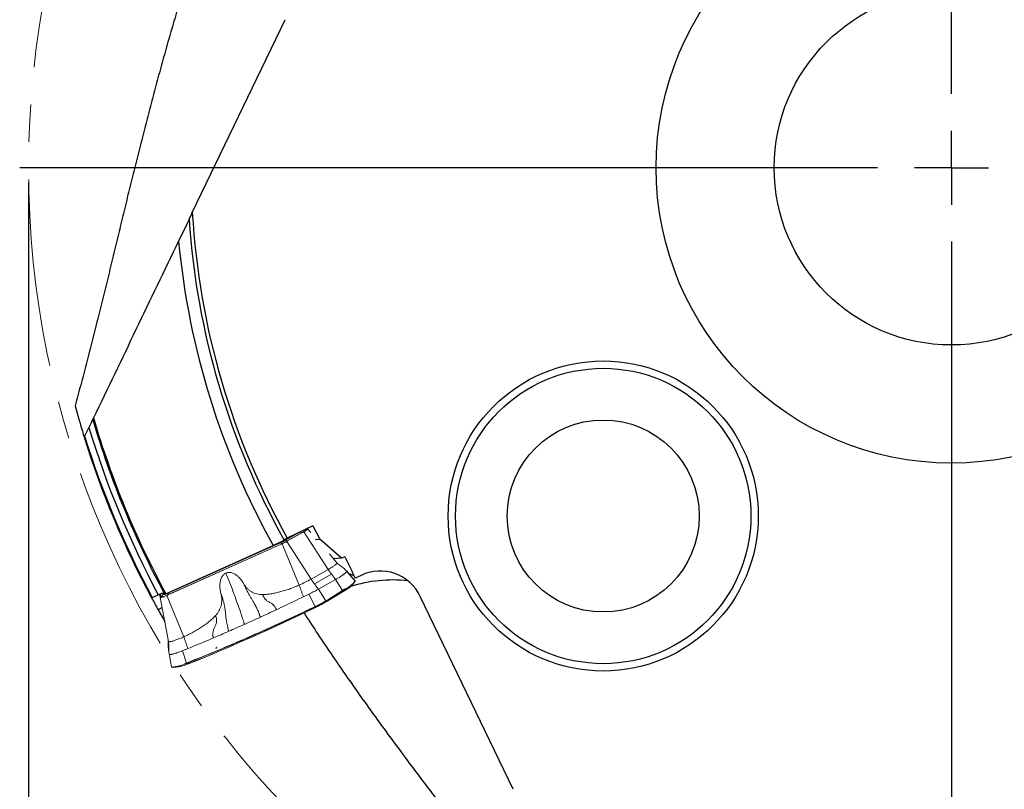
# Model space of a CAD drawing. Units: millimetres. Extents: x 23 to 413, y 5 to 289.
# Drawn here: x 236 to 303, y 140 to 192 of the extents above; entities that cross this region are included whole.
import ezdxf

# ---------------------------------------------------------------- set-up
doc = ezdxf.new("R2010")
doc.units = ezdxf.units.MM
doc.linetypes.add('CENTERX2', pattern=[20.32, 12.7, -2.54, 2.54, -2.54])
doc.layers.add('DÜNNE_LINIE', color=7, linetype='Continuous')
doc.styles.add('SLDTEXTSTYLE1', font='TXT', dxfattribs={"width": 0.75})
doc.dimstyles.new('SLDDIMSTYLE0', dxfattribs={"dimtxt": 3, "dimasz": 3, "dimexe": 0, "dimexo": 0.0625, "dimgap": 0.75, "dimtad": 1, "dimdec": 3, "dimrnd": 1e-09, "dimzin": 12, "dimdsep": 46, "dimtxsty": 'SLDTEXTSTYLE1', "dimsah": 1, "dimcen": 0.09, "dimadec": 0, "dimazin": 3, "dimtfac": 1, "dimtofl": 0, "dimtmove": 0, "dimatfit": 3, "dimfxl": 1, "dimfrac": 2, "dimtolj": 1, "dimtzin": 12, "dimarcsym": 0})

# ---------------------------------------------------------------- blocks, each defined once
blk = doc.blocks.new('_D_3')
at = {"layer": 'DÜNNE_LINIE', "color": 7}
for p, q in [((237.03, 180.83), (237.03, 109.256)), ((362.03, 180.83), (362.03, 109.256)), ((237.03, 110.256), (362.03, 110.256))]:
    blk.add_line(p, q, dxfattribs=at)
for points in [[(237.03, 110.256), (240.03, 109.506), (240.03, 111.006)], [(362.03, 110.256), (359.03, 111.006), (359.03, 109.506)]]:
    blk.add_solid(points, dxfattribs=at)
at = {"layer": 'DÜNNE_LINIE', "color": 7, "char_height": 3, "attachment_point": 1, "style": 'SLDTEXTSTYLE1'}
for s, insert in [('%%c', (292.724, 114.123, 0.1)), ('125', (297.249, 114.169, 0.1))]:
    blk.add_mtext(s, dxfattribs=dict(at, insert=insert))
blk = doc.blocks.new('SW_CENTERMARKSYMBOL_0')
at = {"layer": 'DÜNNE_LINIE', "color": 0}
for p, q in [((0, 5), (0, 63.1)), ((0, 0), (0, 2.5)), ((-5, 0), (-63.1, 0)), ((0, 0), (-2.5, 0)), ((0, 0), (0, -2.5)), ((0, 0), (2.5, 0)), ((0, -5), (0, -63.1))]:
    blk.add_line(p, q, dxfattribs=at)

msp = doc.modelspace()

# ---------------------------------------------------------------- linework, layer by layer
at = {"color": 7, "linetype": 'Continuous', "lineweight": 30}
for p, q in [((248.12, 178.7897), (254.4126, 191.8564)), ((247.8987, 178.3301), (247.1898, 176.858)), ((241.1182, 164.2502), (240.8303, 163.6523)), ((256.287, 157.5791), (254.5529, 156.744)), ((256.287, 157.5791), (256.7584, 156.6878)), ((254.5529, 156.744), (254.3452, 156.6031)), ((246.3233, 152.986), (253.5997, 156.2441)), ((253.5997, 156.2441), (254.3452, 156.6031)), ((256.4635, 156.6661), (256.7584, 156.6878)), ((258.2248, 155.3812), (256.7584, 156.6878)), ((258.2248, 155.3812), (257.6928, 155.3419)), ((258.4579, 155.4934), (258.2248, 155.3812)), ((259.5463, 154.2284), (259.1526, 154.0388)), ((245.4122, 152.7205), (245.818, 152.916)), ((269.8532, 139.7401), (263.5607, 152.8068)), ((245.8037, 151.9011), (246.0743, 152.0783))]:
    msp.add_line(p, q, dxfattribs=at)
at = {"color": 7, "linetype": 'Continuous', "lineweight": 0}
for p, q in [((255.8925, 157.3769), (255.8626, 157.3747)), ((256.142, 157.1208), (255.9226, 157.3723)), ((255.4477, 157.1709), (254.4388, 156.6022)), ((255.5621, 157.1242), (254.5532, 156.5555)), ((255.5855, 157.1296), (254.5767, 156.5608)), ((255.5855, 157.1296), (255.6751, 157.18)), ((257.3226, 154.6275), (255.6751, 157.18)), ((246.493, 152.9162), (254.1336, 156.3385)), ((246.495, 153.0277), (254.1357, 156.4501)), ((246.5004, 152.9263), (254.141, 156.3487)), ((254.1336, 156.3385), (254.2037, 156.3699)), ((254.2037, 156.3699), (255.355, 153.5684)), ((254.516, 156.5266), (254.5767, 156.5608)), ((254.516, 156.5266), (256.1635, 153.974)), ((257.9185, 155.083), (257.4002, 155.6775)), ((256.1635, 153.974), (257.3225, 154.6275)), ((256.3899, 153.6623), (257.5489, 154.3157)), ((259.1228, 153.8702), (258.552, 154.5309)), ((258.5624, 154.518), (258.555, 154.5267)), ((258.5624, 154.518), (259.1332, 153.8575)), ((257.8168, 153.946), (256.6577, 153.2926)), ((258.2926, 153.2054), (257.8168, 153.946)), ((258.8233, 153.4642), (259.0672, 153.7039)), ((259.1359, 153.8531), (259.1332, 153.8575)), ((245.9229, 152.9274), (245.9246, 152.9175)), ((245.9513, 152.7535), (245.9246, 152.9175)), ((245.9513, 152.7535), (245.9537, 152.739)), ((246.4984, 149.7554), (245.9537, 152.739)), ((245.9964, 152.775), (245.9697, 152.939)), ((246.1606, 153.0181), (246.1244, 152.9165)), ((246.1564, 153.0266), (246.153, 153.0473)), ((246.1569, 153.0248), (246.1612, 153.0159)), ((246.3896, 152.8699), (246.493, 152.9162)), ((247.541, 150.0684), (246.3896, 152.8699)), ((256.0171, 152.9571), (255.6421, 152.7743)), ((256.4359, 152.1165), (256.0172, 152.9571)), ((256.6577, 153.2926), (257.1673, 152.4995)), ((257.297, 152.5081), (258.3427, 153.1289)), ((257.2988, 152.5096), (258.3444, 153.1304)), ((257.3666, 152.6188), (258.2926, 153.2054)), ((258.2978, 153.1831), (257.3718, 152.5964)), ((258.3444, 153.1304), (258.4856, 153.2985)), ((256.445, 152.0962), (256.4057, 152.0771)), ((256.4057, 152.0771), (256.4183, 152.0401)), ((257.1673, 152.4995), (257.3666, 152.6188)), ((257.3718, 152.5964), (257.2988, 152.5096)), ((246.493, 149.5534), (246.5237, 149.3651)), ((246.5008, 149.7363), (246.5023, 149.7237)), ((246.5161, 149.1363), (246.5469, 148.9479)), ((246.5544, 148.9045), (246.7164, 148.0389)), ((247.4525, 149.1208), (247.731, 148.2918)), ((246.7163, 148.0394), (246.7165, 148.0389)), ((246.877, 147.9982), (247.2164, 148.0395)), ((247.6957, 148.2778), (247.731, 148.2918)), ((247.746, 148.2741), (247.7111, 148.2602)), ((247.7111, 148.2602), (247.9032, 148.2552)), ((247.9065, 148.2563), (247.8791, 148.2454))]:
    msp.add_line(p, q, dxfattribs=at)
at = {"color": 8, "linetype": 'Continuous', "lineweight": 0}
for p, q in [((255.4448, 157.1735), (255.4477, 157.1709)), ((255.4896, 157.1951), (255.4477, 157.1709)), ((254.1357, 156.4501), (254.1237, 156.4964)), ((254.3974, 156.6385), (254.4388, 156.6022)), ((246.1244, 152.9165), (246.1052, 153.0341)), ((246.4869, 153.0592), (246.495, 153.0277))]:
    msp.add_line(p, q, dxfattribs=at)
at = {"color": 7, "linetype": 'Continuous', "lineweight": 0, "flags": 128}
for points in [[(255.8154, 157.352), (255.8355, 157.3515), (255.8484, 157.3464), (255.8517, 157.3366), (255.8456, 157.3224), (255.83, 157.3039), (255.8052, 157.2815), (255.7717, 157.2555), (255.7299, 157.2263), (255.6805, 157.1943), (255.6242, 157.1601), (255.5621, 157.1242)], [(246.2136, 153.0253), (246.1987, 153.0221), (246.1762, 153.0193), (246.162, 153.0208), (246.1564, 153.0266)], [(258.4595, 153.2002), (258.4271, 153.1802), (258.3411, 153.1282)], [(256.4183, 152.0401), (256.4184, 152.0399), (256.4184, 152.0398), (256.4184, 152.0397), (256.4184, 152.0396), (256.4184, 152.0396), (256.4184, 152.0396), (256.4183, 152.0396), (256.4183, 152.0397)], [(257.297, 152.5081), (257.2969, 152.508), (257.2964, 152.5077), (257.2959, 152.5076), (257.2954, 152.5074), (257.2954, 152.5074)]]:
    msp.add_lwpolyline(points, dxfattribs=at)
at = {"color": 7, "linetype": 'Continuous', "lineweight": 30}
for centre, radius in [((299.5302, 181.8296), 20), ((299.5302, 181.8296), 12), ((275.9482, 158.2476), 10.5), ((275.9482, 158.2476), 10), ((275.9482, 158.2476), 6.5)]:
    msp.add_circle(centre, radius, dxfattribs=at)
for radius, start, end in [(51.5, 183.384043, 209.150136), (51.75, 183.87756, 209.174375), (52.576, 185.426048, 209.119948), (60.6, 196.334547, 208.447407), (60.5222, 196.252776, 208.462273), (61, 196.749439, 208.293911), (61.5, 197.255998, 208.267199), (61.45, 197.205929, 208.275008), (61.5, 208.267199, 209.120112), (61.5, 209.120112, 209.964446)]:
    msp.add_arc((299.5302, 181.8296), radius, start, end, dxfattribs=at)
at = {"color": 7, "linetype": 'Continuous', "lineweight": 0}
for centre, radius, start, end in [((255.5538, 157.2676), 0.1436, 222.309232, 273.291545), ((252.5908, 159.9075), 3.7868, 294.075688, 299.208655), ((253.9908, 156.3916), 0.1562, 344.06096, 21.991462), ((252.0412, 161.0484), 5.1475, 294.074726, 299.20938), ((254.545, 156.6988), 0.1436, 222.308371, 273.292406), ((251.2359, 162.7877), 10.0976, 294.075129, 299.209055), ((257.0049, 155.5625), 2.7766, 298.84555, 310.914078), ((258.0016, 154.5811), 1.3478, 290.898643, 327.310122), ((257.6615, 155.0547), 1.9399, 295.138458, 319.399699), ((246.0127, 153.6355), 0.8607, 268.912914, 304.511062), ((245.8894, 153.0005), 0.2496, 295.398895, 340.322162), ((246.1153, 153.6197), 0.7033, 270.74292, 302.68135), ((246.3502, 152.9692), 0.1562, 344.058363, 21.998256), ((258.2757, 153.1898), 0.0231, 343.092643, 42.806), ((258.4663, 153.3077), 0.0214, 334.342067, 41.399639), ((199.48, 268.667), 129.7837, 291.907382, 296.022045), ((199.5033, 268.6185), 129.7302, 291.907328, 296.022097), ((256.2301, 152.0119), 0.1873, 20.386725, 27.207638), ((251.0838, 163.1054), 12.284, 295.738558, 300.394085), ((251.1046, 163.0618), 12.2361, 295.738256, 300.39429), ((250.1482, 165.0121), 14.3468, 295.993235, 299.290777), ((256.2812, 152.0352), 0.1748, 20.409751, 27.719475), ((250.1966, 164.9112), 14.2572, 295.993303, 299.290647), ((257.1488, 152.4841), 0.0241, 342.309522, 39.931392), ((257.3497, 152.6031), 0.0231, 343.106773, 42.793954), ((246.6308, 150.3267), 2.3091, 272.619367, 297.464564), ((246.5161, 150.7031), 2.7195, 275.627891, 296.066319), ((246.5484, 151.3676), 3.3945, 281.350503, 293.524025), ((247.7186, 148.2823), 0.0233, 191.060558, 251.21655), ((247.7542, 148.2962), 0.0236, 190.915173, 249.704522), ((247.9034, 148.2603), 0.00504, 267.896364, 307.716064), ((246.7561, 148.0239), 0.0201, 191.25251, 243.672557)]:
    msp.add_arc(centre, radius, start, end, dxfattribs=at)
at = {"color": 8, "linetype": 'Continuous', "lineweight": 30}
msp.add_arc((261.723, 144.3521), 9.5621, 84.0093, 107.655579, dxfattribs=at)
at = {"color": 8, "linetype": 'Continuous', "lineweight": 0}
for centre, radius, start, end in [((245.8623, 153.1649), 0.2501, 295.423352, 323.997861), ((246.1003, 152.8866), 0.1408, 121.023178, 158.12883), ((258.3392, 153.1348), 0.00684, 300.772595, 320.300185), ((257.2935, 152.514), 0.00689, 300.855924, 320.216856)]:
    msp.add_arc(centre, radius, start, end, dxfattribs=at)
at = {"color": 7, "linetype": 'Continuous', "lineweight": 30}
msp.add_ellipse((260.8577, 151.5052), major_axis=(1.3114, -2.7232), ratio=0.9925462, start_param=1.5707963, end_param=3.1415927, dxfattribs=at)
at = {"color": 7, "linetype": 'Continuous', "lineweight": 0}
msp.add_ellipse((257.6029, 152.2478), major_axis=(1.728, 1.3484), ratio=0.1646392, start_param=0.9116981, end_param=1.0327545, dxfattribs=at)
at = {"color": 7, "linetype": 'Continuous', "lineweight": 30}
for points, knots in [([(248.625, 197.3154), (248.5644, 197.1362), (248.3486, 196.4974), (247.9923, 195.3948), (247.5552, 194.0085), (247.132, 192.6193), (246.7211, 191.2284), (246.3222, 189.8361), (245.9344, 188.4431), (245.5568, 187.0501), (245.1887, 185.6581), (244.8254, 184.2534), (244.4665, 182.8366), (244.1108, 181.4085), (243.761, 179.9844), (243.4157, 178.5654), (243.0695, 177.1342), (242.7212, 175.6919), (242.3693, 174.2395), (242.0166, 172.796), (241.6611, 171.3597), (241.3012, 169.9315), (240.9349, 168.5125), (240.5625, 167.1051), (240.3068, 166.1785), (240.1789, 165.7153)], [0, 0, 0, 0, 0.0168575, 0.0600798, 0.1033055, 0.1465279, 0.1897402, 0.2329515, 0.2761727, 0.3193973, 0.3626186, 0.40583, 0.4503921, 0.4949649, 0.5395413, 0.5841141, 0.6286762, 0.674954, 0.72124, 0.7675258, 0.8138035, 0.8603484, 0.9069021, 0.9534555, 1, 1, 1, 1]), ([(240.1789, 165.7153), (240.3724, 165.0026), (240.5285, 164.4751), (240.6885, 163.9428), (240.7297, 163.8087), (240.7847, 163.6302), (240.7984, 163.5862), (240.7984, 163.5862)], [0, 0, 0, 0, 0.5, 0.5, 0.75, 0.75, 1, 1, 1, 1]), ([(241.3763, 164.7862), (241.3763, 164.7862), (241.3652, 164.763), (241.3301, 164.6903), (241.3071, 164.6425), (241.2323, 164.4871), (241.1749, 164.368), (241.1182, 164.2502)], [0, 0, 0, 0, 0.25, 0.25, 0.5, 0.5, 1, 1, 1, 1]), ([(241.4268, 164.891), (241.415, 164.8665), (241.4035, 164.8427), (241.3842, 164.8025), (241.3763, 164.7862), (241.3763, 164.7862)], [0, 0, 0, 0, 0.5, 0.5, 1, 1, 1, 1]), ([(240.8303, 163.6523), (240.829, 163.6497), (240.8277, 163.647), (240.8265, 163.6444), (240.8214, 163.6338), (240.8162, 163.6232), (240.8117, 163.6137), (240.8091, 163.6083), (240.8066, 163.6032), (240.8045, 163.5989), (240.8029, 163.5955), (240.8015, 163.5925), (240.8004, 163.5903), (240.7996, 163.5885), (240.7989, 163.5872), (240.7986, 163.5866), (240.7985, 163.5863), (240.7984, 163.5862), (240.7984, 163.5862)], [0.00009781632, 0.00009781632, 0.00009781632, 0.00009781632, 0.000106589118, 0.000106589118, 0.000106589118, 0.000142150685, 0.000142150685, 0.000142150685, 0.00016196058, 0.00016196058, 0.00016196058, 0.000177320126, 0.000177320126, 0.000177320126, 0.000189654834, 0.000189654834, 0.000189654834, 0.000195289146, 0.000195289146, 0.000195289146, 0.000195289146]), ([(258.7292, 154.3257), (258.7623, 154.3204), (258.8505, 154.3062), (258.958, 154.2653), (259.0507, 154.2126), (259.0854, 154.1678), (259.1, 154.1489)], [0, 0, 0, 0, 0.181014, 0.4827341, 0.7830849, 1, 1, 1, 1]), ([(245.3642, 152.7042), (245.3645, 152.7036), (245.3657, 152.7034), (245.3677, 152.7036), (245.3697, 152.7039), (245.3725, 152.7045), (245.3759, 152.7056), (245.3794, 152.7067), (245.3835, 152.7081), (245.388, 152.7099), (245.3925, 152.7117), (245.3975, 152.7138), (245.4026, 152.716), (245.4057, 152.7175), (245.409, 152.719), (245.4122, 152.7205)], [0.000000198705, 0.000000198705, 0.000000198705, 0.000000198705, 0.000017062339, 0.000017062339, 0.000017062339, 0.000034124012, 0.000034124012, 0.000034124012, 0.000051188762, 0.000051188762, 0.000051188762, 0.000068169862, 0.000068169862, 0.000068169862, 0.000078848462, 0.000078848462, 0.000078848462, 0.000078848462]), ([(245.818, 152.916), (245.9126, 152.9615), (246.0088, 153.002), (246.1519, 153.0505), (246.196, 153.0578), (246.2021, 153.0464)], [0, 0, 0, 0, 0.5, 0.5, 1, 1, 1, 1]), ([(246.2474, 152.9627), (246.2481, 152.9615), (246.2505, 152.9611), (246.2545, 152.9616), (246.2584, 152.9621), (246.2641, 152.9634), (246.271, 152.9655), (246.2779, 152.9677), (246.2863, 152.9706), (246.2953, 152.9742), (246.304, 152.9776), (246.3136, 152.9816), (246.3233, 152.986)], [0.00000019867, 0.00000019867, 0.00000019867, 0.00000019867, 0.0000341302, 0.0000341302, 0.0000341302, 0.00006825844, 0.00006825844, 0.00006825844, 0.00010240194, 0.00010240194, 0.00010240194, 0.00013523558, 0.00013523558, 0.00013523558, 0.00013523558]), ([(255.6845, 151.6857), (255.8148, 151.4833), (256.2356, 150.8298), (256.9624, 149.7362), (257.8629, 148.4045), (258.7765, 147.084), (259.7008, 145.7738), (260.6349, 144.4737), (261.5771, 143.1837), (262.526, 141.9036), (263.4802, 140.633), (264.4381, 139.3715), (265.398, 138.1186), (266.3777, 136.8485), (267.3756, 135.5613), (268.3893, 134.2566), (269.3972, 132.9591), (270.3367, 131.7459), (271.2078, 130.6151), (272.0112, 129.5649), (272.8061, 128.5167), (273.5909, 127.4699), (274.3658, 126.424), (274.8713, 125.7278), (275.124, 125.3798)], [0, 0, 0, 0, 0.021448, 0.0692621, 0.1170764, 0.1648815, 0.2126857, 0.2604992, 0.3083127, 0.3561171, 0.4039207, 0.4517332, 0.4995456, 0.5473494, 0.5980809, 0.6488231, 0.6995652, 0.7502966, 0.7918571, 0.8334207, 0.8749811, 0.9166531, 0.9583282, 1, 1, 1, 1])]:
    msp.add_open_spline(points, degree=3, knots=knots, dxfattribs=at)
for points in [[(247.8987, 178.3301), (247.9723, 178.4829), (248.0461, 178.6361), (248.12, 178.7897)], [(247.1898, 176.858), (245.2662, 172.8636), (243.3436, 168.8713), (241.4268, 164.891)], [(258.4579, 155.4934), (258.6898, 155.0087), (258.9214, 154.5238), (259.1526, 154.0388)]]:
    msp.add_open_spline(points, degree=3, dxfattribs=at)
at = {"color": 7, "linetype": 'Continuous', "lineweight": 0}
for points, knots in [([(255.6751, 157.18), (255.7, 157.1943), (255.7498, 157.2229), (255.812, 157.2623), (255.8627, 157.2974), (255.8995, 157.3272), (255.9217, 157.3508), (255.9281, 157.3674), (255.9199, 157.377), (255.9016, 157.377), (255.8925, 157.3769)], [0, 0, 0, 0, 0.12499933, 0.2500002, 0.37500049, 0.5000004, 0.62499953, 0.74999963, 0.87499958, 1, 1, 1, 1]), ([(254.2037, 156.3699), (254.2306, 156.3822), (254.2845, 156.4067), (254.3656, 156.4465), (254.4444, 156.487), (254.4921, 156.5134), (254.516, 156.5266)], [0, 0, 0, 0, 0.2500066, 0.5000054, 0.7500007, 1, 1, 1, 1]), ([(257.9176, 155.0798), (257.9193, 155.0776), (257.9251, 155.0702), (257.9176, 155.0492), (257.8954, 155.0174), (257.8561, 154.9781), (257.8013, 154.9323), (257.7315, 154.8804), (257.6477, 154.8232), (257.5508, 154.7615), (257.4429, 154.6962), (257.3627, 154.6504), (257.3226, 154.6275)], [0, 0, 0, 0, 0.0448768, 0.1510015, 0.2571266, 0.3632511, 0.4693764, 0.5755013, 0.6816257, 0.7877512, 0.8938764, 1, 1, 1, 1]), ([(258.5551, 154.5267), (258.5216, 154.5651), (258.4545, 154.6422), (258.3436, 154.7443), (258.2285, 154.8347), (258.1085, 154.904), (258.003, 154.9876), (257.945, 155.0526), (257.9163, 155.0847)], [0, 0, 0, 0, 0.1769734, 0.3552526, 0.5244336, 0.6866842, 0.8451821, 1, 1, 1, 1]), ([(250.0642, 152.9603), (250.0453, 153.0394), (250.0081, 153.195), (249.9874, 153.405), (249.9857, 153.5815), (249.9968, 153.724), (250.02, 153.8571), (250.055, 153.9797), (250.1019, 154.0905), (250.1555, 154.1806), (250.2117, 154.2518), (250.2673, 154.3061), (250.3276, 154.3513), (250.3717, 154.373), (250.3937, 154.3838)], [0, 0, 0, 0, 0.154925, 0.3047346, 0.3999494, 0.4899458, 0.5755184, 0.6559231, 0.7314876, 0.8035519, 0.8552733, 0.9046479, 0.9525671, 1, 1, 1, 1]), ([(251.6089, 153.6522), (251.567, 153.7211), (251.4846, 153.8564), (251.338, 154.0352), (251.1829, 154.1867), (251.0365, 154.2931), (250.9073, 154.3616), (250.7981, 154.4026), (250.6986, 154.424), (250.6106, 154.4305), (250.5345, 154.4258), (250.4616, 154.4113), (250.4162, 154.393), (250.3937, 154.3838)], [0, 0, 0, 0, 0.1551281, 0.3047767, 0.4459012, 0.5754721, 0.6561809, 0.7317548, 0.8035376, 0.8553647, 0.9047814, 0.9526688, 1, 1, 1, 1]), ([(250.3937, 154.3838), (250.4544, 154.2349), (250.5758, 153.937), (250.7502, 153.4922), (250.9186, 153.0499), (251.0865, 152.5936), (251.2527, 152.1252), (251.4087, 151.6659), (251.525, 151.31), (251.5914, 151.0986), (251.6203, 151.0073), (251.6336, 150.9616), (251.6464, 150.928), (251.6527, 150.9112)], [0, 0, 0, 0, 0.1249759, 0.2499305, 0.3749311, 0.5000433, 0.6401384, 0.7801135, 0.9032692, 0.9574712, 0.9716691, 0.9858677, 1, 1, 1, 1]), ([(257.3225, 154.6275), (257.3587, 154.5731), (257.4311, 154.4643), (257.5096, 154.3652), (257.5489, 154.3157)], [0, 0, 0, 0, 0.49999788, 1, 1, 1, 1]), ([(257.5489, 154.3157), (257.5955, 154.257), (257.6885, 154.1397), (257.7741, 154.0106), (257.8168, 153.946)], [0, 0, 0, 0, 0.49999879, 1, 1, 1, 1]), ([(257.8168, 153.946), (257.8406, 153.9585), (257.8929, 153.9861), (257.9734, 154.0321), (258.0621, 154.0854), (258.142, 154.1365), (258.2099, 154.1818), (258.2641, 154.2187), (258.3131, 154.2532), (258.3572, 154.285), (258.4018, 154.3184), (258.4453, 154.3526), (258.4853, 154.387), (258.5174, 154.4179), (258.5493, 154.4539), (258.572, 154.491), (258.5656, 154.5091), (258.5624, 154.518)], [0, 0, 0, 0, 0.0476905, 0.1049862, 0.1718882, 0.2483891, 0.3009334, 0.3521864, 0.4021502, 0.4508288, 0.4982233, 0.5636295, 0.6282741, 0.6921568, 0.7552784, 0.8791615, 1, 1, 1, 1]), ([(252.869, 152.9252), (252.8058, 152.9265), (252.6796, 152.9292), (252.493, 152.9658), (252.3124, 153.0252), (252.1408, 153.1096), (251.9814, 153.2161), (251.8379, 153.3437), (251.7105, 153.4883), (251.6427, 153.5976), (251.6089, 153.6522)], [0, 0, 0, 0, 0.12486397, 0.24927589, 0.37480741, 0.49999066, 0.62553113, 0.75072696, 0.8755254, 1, 1, 1, 1]), ([(251.6089, 153.6522), (251.6476, 153.5636), (251.7221, 153.3929), (251.8382, 153.154), (251.954, 152.9399), (252.0663, 152.7439), (252.1763, 152.5605), (252.2953, 152.3618), (252.4216, 152.1378), (252.5437, 151.885), (252.6215, 151.6954), (252.6649, 151.5803), (252.6807, 151.5373), (252.6966, 151.4932), (252.7114, 151.4495), (252.7238, 151.4164), (252.7302, 151.3996)], [0, 0, 0, 0, 0.106384, 0.2048465, 0.2961309, 0.3831459, 0.4676797, 0.5519902, 0.6662224, 0.7878958, 0.903099, 0.9219461, 0.9410051, 0.9602808, 0.9797787, 1, 1, 1, 1]), ([(255.355, 153.5684), (255.2457, 153.5209), (255.0276, 153.4261), (254.6966, 153.302), (254.3678, 153.1927), (254.0447, 153.1011), (253.7308, 153.0273), (253.429, 152.973), (253.1432, 152.9363), (252.958, 152.9288), (252.869, 152.9252)], [0, 0, 0, 0, 0.13785729, 0.27492258, 0.40935368, 0.53946208, 0.66473139, 0.78389704, 0.89616287, 1, 1, 1, 1]), ([(255.6421, 152.7743), (255.615, 152.8423), (255.5608, 152.9784), (255.5028, 153.1441), (255.4639, 153.2696), (255.4325, 153.3659), (255.3961, 153.4662), (255.3687, 153.5344), (255.355, 153.5684)], [0, 0, 0, 0, 0.2498948, 0.4999269, 0.6249538, 0.7499291, 0.8750252, 1, 1, 1, 1]), ([(256.1635, 153.974), (256.1996, 153.9196), (256.272, 153.8108), (256.3506, 153.7118), (256.3899, 153.6623)], [0, 0, 0, 0, 0.5000017, 1, 1, 1, 1]), ([(256.6577, 153.2926), (256.615, 153.3571), (256.5295, 153.4862), (256.4364, 153.6036), (256.3899, 153.6623)], [0, 0, 0, 0, 0.5000027, 1, 1, 1, 1]), ([(259.1385, 153.7993), (259.1405, 153.8053), (259.1448, 153.8178), (259.1444, 153.835), (259.1402, 153.8452), (259.1385, 153.8493)], [0, 0, 0, 0, 0.359072, 0.7439335, 1, 1, 1, 1]), ([(245.9784, 152.9877), (245.9675, 152.9791), (245.9446, 152.9613), (245.9255, 152.9407), (245.9238, 152.9318), (245.9229, 152.9274)], [0, 0, 0, 0, 0.3147603, 0.657379, 1, 1, 1, 1]), ([(245.9537, 152.739), (245.9559, 152.7355), (245.9602, 152.7286), (245.9863, 152.7279), (246.0259, 152.7345), (246.0791, 152.7487), (246.1441, 152.77), (246.219, 152.7978), (246.3014, 152.8311), (246.3602, 152.8569), (246.3896, 152.8699)], [0, 0, 0, 0, 0.12499993, 0.25000055, 0.37500118, 0.50000139, 0.62499966, 0.7500027, 0.87500129, 1, 1, 1, 1]), ([(246.1624, 153.0165), (246.1644, 153.0142), (246.1688, 153.0091), (246.1891, 153.0098), (246.211, 153.0152), (246.2186, 153.0171)], [0, 0, 0, 0, 0.35283194, 0.77746277, 1, 1, 1, 1]), ([(249.7006, 151.506), (249.7431, 151.5547), (249.8282, 151.652), (249.9314, 151.8182), (250.0146, 151.9958), (250.0742, 152.1837), (250.1102, 152.3778), (250.1205, 152.5742), (250.108, 152.7704), (250.0788, 152.897), (250.0642, 152.9603)], [0, 0, 0, 0, 0.1246866, 0.249271, 0.3744532, 0.4999873, 0.6251766, 0.750724, 0.8753514, 1, 1, 1, 1]), ([(250.5876, 150.4396), (250.5811, 150.4576), (250.5682, 150.4931), (250.5565, 150.5421), (250.538, 150.6129), (250.5095, 150.7321), (250.4752, 150.8925), (250.4431, 151.0707), (250.4123, 151.2776), (250.3858, 151.5224), (250.3592, 151.7831), (250.3279, 152.0198), (250.2884, 152.237), (250.2342, 152.4664), (250.1596, 152.7093), (250.0968, 152.8746), (250.0642, 152.9603)], [0, 0, 0, 0, 0.0217084, 0.0426588, 0.0633554, 0.111169, 0.1933416, 0.263462, 0.3306998, 0.4451244, 0.5563868, 0.6364233, 0.7190657, 0.8058825, 0.8993479, 1, 1, 1, 1]), ([(252.869, 152.9252), (252.8918, 152.878), (252.9352, 152.7885), (253.0105, 152.6717), (253.0914, 152.5807), (253.1742, 152.5104), (253.2564, 152.4549), (253.3396, 152.4095), (253.4231, 152.3644), (253.5055, 152.3137), (253.5857, 152.2515), (253.6508, 152.18), (253.7037, 152.1062), (253.7375, 152.0494), (253.7615, 152.0037), (253.7772, 151.9714), (253.7926, 151.9381), (253.8027, 151.9124), (253.808, 151.8991)], [0, 0, 0, 0, 0.0947452, 0.1800295, 0.2576993, 0.331731, 0.404712, 0.4777143, 0.551167, 0.6273322, 0.7050005, 0.7859119, 0.8418998, 0.900466, 0.9242927, 0.9486278, 0.9735034, 1, 1, 1, 1]), ([(255.6421, 152.7743), (255.4395, 152.6762), (255.0334, 152.4796), (254.4214, 152.1876), (254.0127, 151.9954), (253.808, 151.8991)], [0, 0, 0, 0, 0.3320553, 0.6654666, 1, 1, 1, 1]), ([(256.0171, 152.9571), (256.0735, 152.9849), (256.1861, 153.0405), (256.3502, 153.1253), (256.5092, 153.2098), (256.6082, 153.265), (256.6577, 153.2926)], [0, 0, 0, 0, 0.2499978, 0.4999996, 0.7500017, 1, 1, 1, 1]), ([(258.2926, 153.2054), (258.3026, 153.2117), (258.3522, 153.243), (258.4158, 153.2822), (258.4679, 153.3133), (258.4824, 153.3219)], [0, 0, 0, 0, 0.152866, 0.7648245, 1, 1, 1, 1]), ([(247.731, 148.2918), (247.731, 148.2918), (247.9401, 148.3722), (248.3639, 148.5434), (249.0107, 148.8043), (249.6685, 149.076), (250.3354, 149.3556), (251.0096, 149.6431), (251.656, 149.9231), (252.2728, 150.1941), (252.8588, 150.4548), (253.4471, 150.7198), (254.0369, 150.9888), (254.6276, 151.2613), (255.2184, 151.5372), (255.8087, 151.8158), (256.2007, 152.0036), (256.3967, 152.0975)], [0, 0, 0, 0, 0.000006, 0.0780366, 0.1562094, 0.2344539, 0.3126987, 0.3908714, 0.4689018, 0.5352671, 0.6016763, 0.6680855, 0.7344509, 0.8008162, 0.8672254, 0.9336347, 1, 1, 1, 1]), ([(256.4057, 152.0771), (256.2103, 151.9835), (255.8196, 151.7963), (255.2303, 151.5182), (254.6394, 151.2422), (254.0486, 150.9696), (253.4596, 150.7011), (252.8723, 150.4365), (252.2863, 150.1757), (251.6704, 149.9052), (251.0273, 149.6265), (250.359, 149.3415), (249.6947, 149.0627), (249.0361, 148.7911), (248.3835, 148.5264), (247.9585, 148.3582), (247.746, 148.2741)], [0, 0, 0, 0, 0.0662114, 0.1324234, 0.1989854, 0.2655478, 0.3317593, 0.3979709, 0.464533, 0.5310949, 0.6085893, 0.6861182, 0.7636122, 0.8423962, 0.9212163, 1, 1, 1, 1]), ([(256.3967, 152.0975), (256.4097, 152.1039), (256.4227, 152.1104), (256.4359, 152.1165), (256.4359, 152.1165)], [0, 0, 0, 0, 0.9985845, 1, 1, 1, 1]), ([(257.3718, 152.5964), (257.3618, 152.5901), (257.312, 152.5588), (257.2454, 152.5187), (257.1881, 152.4861), (257.1717, 152.4768)], [0, 0, 0, 0, 0.1516897, 0.7585106, 1, 1, 1, 1]), ([(247.541, 150.0684), (247.6492, 150.1184), (247.8653, 150.218), (248.1794, 150.3829), (248.4819, 150.5563), (248.7681, 150.7375), (249.0357, 150.9242), (249.2813, 151.1151), (249.5039, 151.3061), (249.6367, 151.4411), (249.7006, 151.506)], [0, 0, 0, 0, 0.13775483, 0.27492386, 0.40915388, 0.53946261, 0.6645373, 0.78389705, 0.89608127, 1, 1, 1, 1]), ([(249.5459, 149.9894), (249.5408, 150.0049), (249.531, 150.0349), (249.5244, 150.0779), (249.5181, 150.1198), (249.5112, 150.1886), (249.509, 150.2788), (249.5201, 150.3882), (249.544, 150.4935), (249.5828, 150.5986), (249.6304, 150.7058), (249.6784, 150.8081), (249.7204, 150.9087), (249.7511, 151.011), (249.7687, 151.1214), (249.7683, 151.2417), (249.7453, 151.3719), (249.716, 151.4599), (249.7006, 151.506)], [0, 0, 0, 0, 0.03029818, 0.05880305, 0.08661073, 0.11376944, 0.19541619, 0.2644789, 0.33085283, 0.40767966, 0.48342096, 0.55854783, 0.62536733, 0.69246262, 0.76099277, 0.8332982, 0.91254711, 1, 1, 1, 1]), ([(252.7302, 151.3996), (252.5501, 151.3173), (252.1898, 151.1526), (251.8319, 150.9917), (251.6529, 150.9113)], [0, 0, 0, 0, 0.4998518, 1, 1, 1, 1]), ([(253.808, 151.8991), (253.6282, 151.8151), (253.2684, 151.647), (252.9097, 151.4821), (252.7302, 151.3996)], [0, 0, 0, 0, 0.4995656, 1, 1, 1, 1]), ([(251.6529, 150.9113), (251.4744, 150.8316), (251.1175, 150.6721), (250.7642, 150.5171), (250.5876, 150.4396)], [0, 0, 0, 0, 0.5001403, 1, 1, 1, 1]), ([(247.541, 150.0684), (247.4939, 150.0476), (247.3999, 150.006), (247.2641, 149.949), (247.1346, 149.8972), (247.0132, 149.8514), (246.9015, 149.8122), (246.801, 149.7801), (246.713, 149.7556), (246.6388, 149.739), (246.5792, 149.7304), (246.5354, 149.7302), (246.5065, 149.7377), (246.5011, 149.7495), (246.4984, 149.7554)], [0, 0, 0, 0, 0.0833342, 0.166668, 0.2500004, 0.3333333, 0.4166667, 0.5000003, 0.5833337, 0.666667, 0.75, 0.8333336, 0.9166669, 1, 1, 1, 1]), ([(247.8268, 149.2724), (247.7996, 149.3408), (247.745, 149.4776), (247.6871, 149.6439), (247.6477, 149.7702), (247.6181, 149.8652), (247.5821, 149.9657), (247.5547, 150.0342), (247.541, 150.0684)], [0, 0, 0, 0, 0.2499304, 0.4999476, 0.6249409, 0.7499037, 0.8750021, 1, 1, 1, 1]), ([(250.5876, 150.4396), (250.4127, 150.3632), (250.0631, 150.2108), (249.7182, 150.0631), (249.5459, 149.9894)], [0, 0, 0, 0, 0.500427, 1, 1, 1, 1]), ([(246.4753, 149.882), (246.4818, 149.8378), (246.4978, 149.729), (246.4948, 149.6189), (246.493, 149.5534)], [0, 0, 0, 0, 0.40554, 1, 1, 1, 1]), ([(246.4762, 149.8926), (246.4808, 149.8608), (246.487, 149.8167), (246.4894, 149.7738), (246.4901, 149.762)], [0, 0, 0, 0, 0.72320946, 1, 1, 1, 1]), ([(246.4929, 149.571), (246.4921, 149.553), (246.4896, 149.4925), (246.4888, 149.4126), (246.4935, 149.3525), (246.4948, 149.3357)], [0, 0, 0, 0, 0.23370865, 0.78669668, 1, 1, 1, 1]), ([(246.5183, 149.1365), (246.5089, 149.198), (246.4877, 149.3361), (246.4911, 149.4759), (246.493, 149.5534)], [0, 0, 0, 0, 0.4453232, 1, 1, 1, 1]), ([(246.4985, 149.755), (246.4989, 149.7524), (246.5002, 149.7456), (246.5014, 149.7388), (246.5021, 149.7346)], [0, 0, 0, 0, 0.3792618, 1, 1, 1, 1]), ([(249.5459, 149.9894), (249.3511, 149.9066), (248.962, 149.7414), (248.3885, 149.5022), (248.0139, 149.3489), (247.8269, 149.2724)], [0, 0, 0, 0, 0.3345193, 0.6679316, 1, 1, 1, 1]), ([(249.7205, 149.2677), (249.7221, 149.2756), (249.7259, 149.2941), (249.7365, 149.3205), (249.7498, 149.3452), (249.7629, 149.3637), (249.7734, 149.376), (249.7775, 149.38), (249.7793, 149.3817)], [0, 0, 0, 0, 0.1580154, 0.3750873, 0.5720428, 0.7441658, 0.8933723, 1, 1, 1, 1]), ([(246.4968, 149.3058), (246.4979, 149.2885), (246.5011, 149.2346), (246.5096, 149.1812), (246.5153, 149.1449)], [0, 0, 0, 0, 0.3206129, 1, 1, 1, 1]), ([(246.5237, 149.3651), (246.5221, 149.2875), (246.5188, 149.1325), (246.5428, 148.9794), (246.5548, 148.9028)], [0, 0, 0, 0, 0.5000007, 1, 1, 1, 1]), ([(246.5453, 148.9583), (246.5466, 148.9499), (246.5495, 148.9311), (246.553, 148.9124), (246.555, 148.902)], [0, 0, 0, 0, 0.44595431, 1, 1, 1, 1]), ([(246.555, 148.9021), (246.5562, 148.8979), (246.5588, 148.8884), (246.5697, 148.8782), (246.5899, 148.8708), (246.6183, 148.8692), (246.6515, 148.8716), (246.6847, 148.8759), (246.7215, 148.8822), (246.7616, 148.8903), (246.8102, 148.9013), (246.8691, 148.9164), (246.9399, 148.9367), (247.0158, 148.9603), (247.1225, 148.9958), (247.2647, 149.0467), (247.3904, 149.0963), (247.4525, 149.1208)], [0, 0, 0, 0, 0.0450759, 0.102529, 0.1696155, 0.2463263, 0.2990147, 0.3504082, 0.4005099, 0.4493215, 0.4968467, 0.5624312, 0.6272537, 0.6913122, 0.7546068, 0.8788296, 1, 1, 1, 1]), ([(247.4525, 149.1208), (247.5146, 149.1459), (247.6389, 149.196), (247.7642, 149.2469), (247.8268, 149.2724)], [0, 0, 0, 0, 0.5002109, 1, 1, 1, 1]), ([(246.7162, 148.0401), (246.7174, 148.0359), (246.7201, 148.0263), (246.7309, 148.0147), (246.7412, 148.0091), (246.7471, 148.0058)], [0, 0, 0, 0, 0.2513798, 0.5699078, 1, 1, 1, 1]), ([(246.7471, 148.0058), (246.7513, 148.004), (246.7604, 148), (246.7719, 147.9983), (246.7781, 147.9974)], [0, 0, 0, 0, 0.45601, 1, 1, 1, 1])]:
    msp.add_open_spline(points, degree=3, knots=knots, dxfattribs=at)
at = {"color": 8, "linetype": 'Continuous', "lineweight": 0}
for points, knots in [([(259.1332, 153.8575), (259.1332, 153.8575), (259.1304, 153.8616), (259.1258, 153.8652), (259.1211, 153.8687)], [0, 0, 0, 0, 0.0004506, 1, 1, 1, 1]), ([(246.5023, 149.7237), (246.5104, 149.6696), (246.5283, 149.5507), (246.5253, 149.4305), (246.5237, 149.3651)], [0, 0, 0, 0, 0.4556581, 1, 1, 1, 1]), ([(246.7165, 148.0389), (246.7167, 148.038), (246.7179, 148.0328), (246.724, 148.0264), (246.7336, 148.0214), (246.7363, 148.02)], [0, 0, 0, 0, 0.1329763, 0.7593034, 1, 1, 1, 1])]:
    msp.add_open_spline(points, degree=3, knots=knots, dxfattribs=at)
at = {"layer": 'DÜNNE_LINIE', "color": 7, "linetype": 'CENTERX2', "lineweight": 0}
msp.add_circle((299.5302, 181.8296), 62.5, dxfattribs=at)

# ---------------------------------------------------------------- block references
at = {"layer": 'DÜNNE_LINIE', "color": 7}
msp.add_blockref('SW_CENTERMARKSYMBOL_0', (299.5302, 181.8296), dxfattribs=at)

# ---------------------------------------------------------------- dimensions: what is measured, and where the dimension line sits
dim = msp.add_linear_dim(base=(362.0302, 110.2556), p1=(237.0302, 181.8296), p2=(362.0302, 181.8296), text='%%c<>', dimstyle='SLDDIMSTYLE0', dxfattribs=at)
dim.commit()
dim.dimension.update_dxf_attribs({"geometry": '_D_3', "text_midpoint": (299.5302, 110.2556), "dimtype": 160})

doc.saveas('drawing.dxf')
